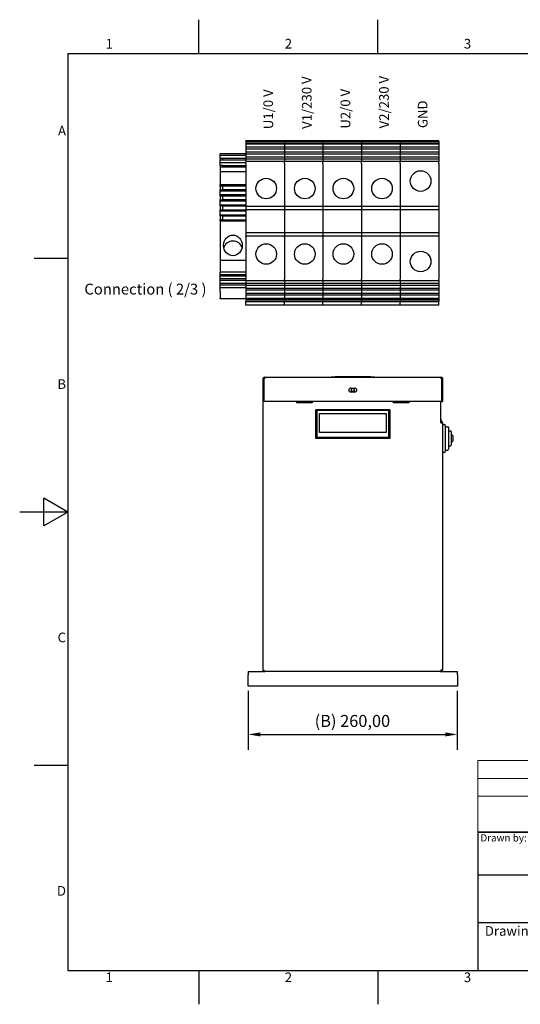
# Model space of a CAD drawing. Units: millimetres. Extents: x 0 to 1782, y 0 to 1260.
# Drawn here: x 0 to 623, y 18 to 1242 of the extents above; entities that cross this region are included whole.
import ezdxf
from ezdxf.enums import TextEntityAlignment as Align

# ---------------------------------------------------------------- set-up
doc = ezdxf.new("R2010")
doc.units = ezdxf.units.MM
doc.header["$LTSCALE"] = 6
doc.layers.add('Dimensions(ISO)', color=156, linetype='Continuous', lineweight=18, true_color=0x004080)
doc.layers.add('Symbols(ISO)', color=156, linetype='Continuous', lineweight=18, true_color=0x004080)
doc.layers.add('Geometría del boceto(ISO)', color=7, linetype='Continuous', lineweight=25)
doc.layers.add('Visible Edges(ISO)', color=7, linetype='Continuous', lineweight=25)
doc.styles.add('Current-ISO', font='arial.ttf')
doc.styles.add('Estilo de texto28', font='arial.ttf')
doc.styles.add('Estilo de texto29', font='arial.ttf')
doc.styles.add('Estilo de texto40', font='arial.ttf')
doc.styles.add('Estilo de texto98', font='arial.ttf')
doc.styles.add('Estilo de texto99', font='arial.ttf')
doc.styles.get("Standard").update_dxf_attribs({"font": 'arial.ttf'})
doc.styles.add('Texto normal (ISO)Texto grande', font='arial.ttf')
doc.styles.add('Texto notas y aclaraciones (ISO)', font='arial.ttf')
doc.dimstyles.new('Cotas normal (ISO) Medianas', dxfattribs={"dimscale": 6, "dimtxt": 2.5, "dimasz": 2.5, "dimexe": 3.175, "dimexo": 1, "dimgap": 0.762, "dimtad": 1, "dimrnd": 1e-08, "dimzin": 0, "dimtxsty": 'Standard', "dimcen": 0.09, "dimdle": 10, "dimclrd": 156, "dimclre": 156, "dimclrt": 156, "dimazin": 0, "dimtfac": 1.4, "dimtmove": 0, "dimatfit": 3, "dimfxl": 1, "dimtolj": 1, "dimtzin": 0, "dimlwd": 25, "dimlwe": 25, "dimarcsym": 0})

# ---------------------------------------------------------------- blocks, each defined once
blk = doc.blocks.new('Marcos COORDENADAS')
at = {"layer": 'Geometría del boceto(ISO)'}
for p, q in [((37.12, 200), (37.12, 207)), ((74.25, 200), (74.25, 207)), ((10, 200), (287, 200)), ((10, 200), (10, 10)), ((10, 157.5), (3, 157.5)), ((5, 102.11), (5, 107.89)), ((10, 105), (5, 107.89)), ((10, 105), (0, 105)), ((10, 105), (5, 102.11)), ((10, 52.5), (3, 52.5)), ((10, 10), (287, 10)), ((37.12, 10), (37.12, 3)), ((74.25, 10), (74.25, 3))]:
    blk.add_line(p, q, dxfattribs=at)
at = {"layer": 'Symbols(ISO)', "color": 156, "true_color": 0x004080, "char_height": 2, "style": 'Texto notas y aclaraciones (ISO)'}
for s, insert, attachment_point in [('1', (18.56, 200.4), 8), ('2', (55.69, 200.4), 8), ('3', (92.81, 200.4), 8), ('A', (9.6, 183.75), 6), ('B', (9.6, 131.25), 6), ('C', (9.6, 78.75), 6), ('D', (9.6, 26.25), 6), ('1', (18.56, 9.6), 2), ('2', (55.69, 9.6), 2), ('3', (92.81, 9.6), 2)]:
    blk.add_mtext(s, dxfattribs=dict(at, insert=insert, attachment_point=attachment_point))
blk = doc.blocks.new('Tabla1')
at = {"layer": 'Symbols(ISO)'}
for p, q in [((94.98, 53.53), (287, 53.53)), ((94.98, 53.53), (94.98, 49.81)), ((94.98, 49.81), (287, 49.81)), ((94.98, 49.81), (94.98, 46.09)), ((94.98, 46.09), (287, 46.09)), ((94.98, 46.09), (94.98, 38.63)), ((94.98, 38.63), (287, 38.63))]:
    blk.add_line(p, q, dxfattribs=at)
blk = doc.blocks.new('Cajetines ISO POLYLUX')
at = {"layer": 'Visible Edges(ISO)'}
for p, q in [((270, 128.73), (77.98, 128.73)), ((77.98, 128.73), (77.98, 100.1)), ((77.98, 119.9), (270, 119.9)), ((270, 110), (77.98, 110)), ((77.98, 100.1), (270, 100.1))]:
    blk.add_line(p, q, dxfattribs=at)
at = {"layer": 'Symbols(ISO)', "color": 7, "attachment_point": 1, "style": 'Current-ISO'}
for s, insert, char_height, width in [('\\fArial|b0|i0;\\H1.5000;Drawn by:', (78.48, 128.33), 1.5, 29.4622), ('\\fArial|b0|i0;\\H2.0000;Drawing reference:', (79.41, 109.3), 2, 27.6925)]:
    blk.add_mtext(s, dxfattribs=dict(at, insert=insert, char_height=char_height, width=width))
at = {"layer": 'Symbols(ISO)', "color": 7}
for tag, height, style, p in [('MATERIAL', 2, 'Texto notas y aclaraciones (ISO)', (209.43, 123.91)), ('MASA\\P3;', 2, 'Texto notas y aclaraciones (ISO)', (250.93, 124.09)), ('Replaces', 2, 'Texto notas y aclaraciones (ISO)', (183.12, 123.32)), ('Description', 2.5, 'Estilo de texto28', (177.91, 114.37)), ('PART_NUMBER', 2.5, 'Estilo de texto28', (107.76, 103.62)), ('ERP_reference', 2.5, 'Estilo de texto28', (159.14, 103.6)), ('PROVEEDOR', 1.5, 'Estilo de texto40', (189.74, 104.87)), ('Escala_de_vista_inicial', 2, 'Estilo de texto29', (250.97, 103.35))]:
    blk.add_attdef(tag, text='', height=height, dxfattribs=dict(at, style=style)).set_placement(p, align=Align.MIDDLE_CENTER)
at = {"layer": 'Symbols(ISO)', "color": 7, "style": 'Estilo de texto29'}
for tag, p in [('Surface_treatment', (232.21, 125.1)), ('D._Técnico', (210.67, 108.94)), ('D._Fábrica', (231.68, 108.92)), ('D._Comercial', (210.67, 104.13)), ('D._Compras', (232.14, 104.18))]:
    blk.add_attdef(tag, text='', height=2, dxfattribs=at).set_placement(p, align=Align.TOP_CENTER)
at = {"layer": 'Symbols(ISO)', "color": 142, "true_color": 0x0080c0, "style": 'Estilo de texto29'}
blk.add_attdef('Valid', text='', height=2, dxfattribs=at).set_placement((265.24, 124.39), align=Align.MIDDLE_CENTER)
at = {"layer": 'Symbols(ISO)', "color": 7}
for tag, height, style, p in [('NOMBRE_DE_ARCHIVO_Y_RUTA', 0.3, 'Estilo de texto99', (243.87, 116.84)), ('Number_of_sheets', 2.5, 'Estilo de texto28', (265.95, 105.51))]:
    blk.add_attdef(tag, text='', height=height, dxfattribs=dict(at, style=style)).set_placement(p, align=Align.TOP_LEFT)
at = {"layer": 'Symbols(ISO)', "color": 7, "style": 'Texto notas y aclaraciones (ISO)'}
blk.add_attdef('Unidades', text='', height=2, dxfattribs=at).set_placement((235.31, 114.12), align=Align.MIDDLE_LEFT)
at = {"layer": 'Symbols(ISO)', "color": 7, "style": 'Estilo de texto98'}
blk.add_attdef('Sheet_number', text='', height=2.49, dxfattribs=at).set_placement((263.78, 105.5), align=Align.TOP_RIGHT)
blk = doc.blocks.new('*D19')
at = {"layer": 'Defpoints', "color": 0, "linetype": 'Continuous', "transparency": 16777216}
for p in [(284.2, 413.5), (544.2, 413.5), (544.2, 353.5)]:
    blk.add_point(p, dxfattribs=at)
at = {"layer": 'Dimensions(ISO)', "color": 156, "linetype": 'Continuous', "lineweight": 25, "true_color": 0x004080, "transparency": 16777216}
for p, q in [((284.2, 407.5), (284.2, 334.5)), ((544.2, 407.5), (544.2, 334.5)), ((299.2, 353.5), (529.2, 353.5))]:
    blk.add_line(p, q, dxfattribs=at)
at = {"layer": 'Dimensions(ISO)', "color": 156, "linetype": 'Continuous', "true_color": 0x004080, "transparency": 16777216}
for points in [[(299.2, 356), (299.2, 351), (284.2, 353.5)], [(529.2, 356), (529.2, 351), (544.2, 353.5)]]:
    blk.add_solid(points, dxfattribs=at)
at = {"layer": 'Dimensions(ISO)', "color": 156, "linetype": 'Continuous', "lineweight": 25, "true_color": 0x004080, "transparency": 16777216, "insert": (366.8, 377.7), "char_height": 15, "attachment_point": 1}
blk.add_mtext('\\A1;\\fArial|b0|i0;\\H14.9239;(B) 260,00', dxfattribs=at)

msp = doc.modelspace()

# ---------------------------------------------------------------- linework, layer by layer
at = {"layer": 'Visible Edges(ISO)'}
for p, q in [((281.155, 1091.13), (281.155, 1091.398)), ((329.155, 1091.398), (281.155, 1091.398)), ((281.155, 1091.13), (281.155, 1090.603)), ((281.155, 1090.603), (281.155, 1088.525)), ((329.155, 1090.603), (281.155, 1090.603)), ((329.155, 1091.13), (329.155, 1091.398)), ((377.155, 1091.398), (329.155, 1091.398)), ((329.155, 1091.13), (329.155, 1091.398)), ((329.155, 1091.13), (329.155, 1090.603)), ((329.155, 1091.13), (329.155, 1090.603)), ((329.155, 1090.603), (329.155, 1088.525)), ((377.155, 1090.603), (329.155, 1090.603)), ((329.155, 1090.603), (329.155, 1088.525)), ((377.155, 1091.13), (377.155, 1091.398)), ((377.155, 1091.13), (377.155, 1091.398)), ((425.155, 1091.398), (377.155, 1091.398)), ((377.155, 1091.13), (377.155, 1090.603)), ((377.155, 1091.13), (377.155, 1090.603)), ((377.155, 1090.603), (377.155, 1088.525)), ((377.155, 1090.603), (377.155, 1088.525)), ((425.155, 1090.603), (377.155, 1090.603)), ((425.155, 1091.13), (425.155, 1091.398)), ((425.155, 1091.13), (425.155, 1091.398)), ((473.155, 1091.398), (425.155, 1091.398)), ((425.155, 1091.13), (425.155, 1090.603)), ((425.155, 1091.13), (425.155, 1090.603)), ((425.155, 1090.603), (425.155, 1088.525)), ((425.155, 1090.603), (425.155, 1088.525)), ((473.155, 1090.603), (425.155, 1090.603)), ((473.155, 1091.13), (473.155, 1091.398)), ((521.155, 1091.398), (473.155, 1091.398)), ((473.155, 1091.13), (473.155, 1091.398)), ((473.155, 1091.13), (473.155, 1090.603)), ((473.155, 1091.13), (473.155, 1090.603)), ((473.155, 1090.603), (473.155, 1088.525)), ((521.155, 1090.603), (473.155, 1090.603)), ((473.155, 1090.603), (473.155, 1088.525)), ((521.155, 1091.13), (521.155, 1091.398)), ((521.155, 1091.13), (521.155, 1090.603)), ((521.155, 1090.603), (521.155, 1088.525)), ((281.155, 1088.525), (281.155, 1087.224)), ((329.155, 1088.525), (281.155, 1088.525)), ((281.155, 1087.224), (281.155, 1083.423)), ((329.155, 1087.224), (281.155, 1087.224)), ((281.155, 1083.423), (281.155, 1081.025)), ((329.155, 1083.423), (281.155, 1083.423)), ((281.155, 1081.025), (281.155, 1077.224)), ((329.155, 1081.025), (281.155, 1081.025)), ((281.155, 1077.224), (281.155, 1074.826)), ((329.155, 1077.224), (281.155, 1077.224)), ((329.155, 1088.525), (329.155, 1087.224)), ((377.155, 1088.525), (329.155, 1088.525)), ((329.155, 1088.525), (329.155, 1087.224)), ((329.155, 1087.224), (329.155, 1083.423)), ((377.155, 1087.224), (329.155, 1087.224)), ((329.155, 1087.224), (329.155, 1083.423)), ((329.155, 1083.423), (329.155, 1081.025)), ((377.155, 1083.423), (329.155, 1083.423)), ((329.155, 1083.423), (329.155, 1081.025)), ((329.155, 1081.025), (329.155, 1077.224)), ((377.155, 1081.025), (329.155, 1081.025)), ((329.155, 1081.025), (329.155, 1077.224)), ((329.155, 1077.224), (329.155, 1074.826)), ((377.155, 1077.224), (329.155, 1077.224)), ((329.155, 1077.224), (329.155, 1074.826)), ((377.155, 1088.525), (377.155, 1087.224)), ((377.155, 1088.525), (377.155, 1087.224)), ((425.155, 1088.525), (377.155, 1088.525)), ((377.155, 1087.224), (377.155, 1083.423)), ((377.155, 1087.224), (377.155, 1083.423)), ((425.155, 1087.224), (377.155, 1087.224)), ((377.155, 1083.423), (377.155, 1081.025)), ((377.155, 1083.423), (377.155, 1081.025)), ((425.155, 1083.423), (377.155, 1083.423)), ((377.155, 1081.025), (377.155, 1077.224)), ((377.155, 1081.025), (377.155, 1077.224)), ((425.155, 1081.025), (377.155, 1081.025)), ((377.155, 1077.224), (377.155, 1074.826)), ((377.155, 1077.224), (377.155, 1074.826)), ((425.155, 1077.224), (377.155, 1077.224)), ((425.155, 1088.525), (425.155, 1087.224)), ((425.155, 1088.525), (425.155, 1087.224)), ((473.155, 1088.525), (425.155, 1088.525)), ((425.155, 1087.224), (425.155, 1083.423)), ((425.155, 1087.224), (425.155, 1083.423)), ((473.155, 1087.224), (425.155, 1087.224)), ((425.155, 1083.423), (425.155, 1081.025)), ((425.155, 1083.423), (425.155, 1081.025)), ((473.155, 1083.423), (425.155, 1083.423)), ((425.155, 1081.025), (425.155, 1077.224)), ((425.155, 1081.025), (425.155, 1077.224)), ((473.155, 1081.025), (425.155, 1081.025)), ((425.155, 1077.224), (425.155, 1074.826)), ((425.155, 1077.224), (425.155, 1074.826)), ((473.155, 1077.224), (425.155, 1077.224)), ((473.155, 1088.525), (473.155, 1087.224)), ((521.155, 1088.525), (473.155, 1088.525)), ((473.155, 1088.525), (473.155, 1087.224)), ((473.155, 1087.224), (473.155, 1083.423)), ((521.155, 1087.224), (473.155, 1087.224)), ((473.155, 1087.224), (473.155, 1083.423)), ((473.155, 1083.423), (473.155, 1081.025)), ((521.155, 1083.423), (473.155, 1083.423)), ((473.155, 1083.423), (473.155, 1081.025)), ((473.155, 1081.025), (473.155, 1077.224)), ((521.155, 1081.025), (473.155, 1081.025)), ((473.155, 1081.025), (473.155, 1077.224)), ((473.155, 1077.224), (473.155, 1074.826)), ((521.155, 1077.224), (473.155, 1077.224)), ((473.155, 1077.224), (473.155, 1074.826)), ((521.155, 1088.525), (521.155, 1087.224)), ((521.155, 1087.224), (521.155, 1083.423)), ((521.155, 1083.423), (521.155, 1081.025)), ((521.155, 1081.025), (521.155, 1077.224)), ((521.155, 1077.224), (521.155, 1074.826)), ((249.155, 1073.369), (249.155, 1075.398)), ((281.155, 1075.398), (249.155, 1075.398)), ((249.155, 1069.545), (249.155, 1073.369)), ((281.155, 1073.369), (249.155, 1073.369)), ((249.155, 1069.545), (249.155, 1067.993)), ((252.155, 1069.545), (249.155, 1069.545)), ((249.155, 1064.602), (249.155, 1067.993)), ((249.155, 1067.993), (281.155, 1067.993)), ((252.155, 1069.545), (252.155, 1067.993)), ((281.155, 1069.545), (252.155, 1069.545)), ((281.155, 1074.826), (281.155, 1071.025)), ((329.155, 1074.826), (281.155, 1074.826)), ((281.155, 1071.025), (281.155, 1068.627)), ((329.155, 1071.025), (281.155, 1071.025)), ((281.155, 1068.627), (281.155, 1065.603)), ((329.155, 1068.627), (281.155, 1068.627)), ((281.155, 1065.603), (281.155, 1065.13)), ((329.155, 1065.603), (281.155, 1065.603)), ((281.155, 1063.398), (281.155, 1065.13)), ((329.155, 1074.826), (329.155, 1071.025)), ((377.155, 1074.826), (329.155, 1074.826)), ((329.155, 1074.826), (329.155, 1071.025)), ((329.155, 1071.025), (329.155, 1068.627)), ((377.155, 1071.025), (329.155, 1071.025)), ((329.155, 1071.025), (329.155, 1068.627)), ((329.155, 1068.627), (329.155, 1065.603)), ((377.155, 1068.627), (329.155, 1068.627)), ((329.155, 1068.627), (329.155, 1065.603)), ((329.155, 1065.603), (329.155, 1065.13)), ((377.155, 1065.603), (329.155, 1065.603)), ((329.155, 1065.603), (329.155, 1065.13)), ((329.155, 1063.398), (329.155, 1065.13)), ((329.155, 1063.398), (329.155, 1065.13)), ((377.155, 1074.826), (377.155, 1071.025)), ((377.155, 1074.826), (377.155, 1071.025)), ((425.155, 1074.826), (377.155, 1074.826)), ((377.155, 1071.025), (377.155, 1068.627)), ((377.155, 1071.025), (377.155, 1068.627)), ((425.155, 1071.025), (377.155, 1071.025)), ((377.155, 1068.627), (377.155, 1065.603)), ((377.155, 1068.627), (377.155, 1065.603)), ((425.155, 1068.627), (377.155, 1068.627)), ((377.155, 1065.603), (377.155, 1065.13)), ((377.155, 1065.603), (377.155, 1065.13)), ((425.155, 1065.603), (377.155, 1065.603)), ((377.155, 1063.398), (377.155, 1065.13)), ((377.155, 1063.398), (377.155, 1065.13)), ((425.155, 1074.826), (425.155, 1071.025)), ((425.155, 1074.826), (425.155, 1071.025)), ((473.155, 1074.826), (425.155, 1074.826)), ((425.155, 1071.025), (425.155, 1068.627)), ((425.155, 1071.025), (425.155, 1068.627)), ((473.155, 1071.025), (425.155, 1071.025)), ((425.155, 1068.627), (425.155, 1065.603)), ((425.155, 1068.627), (425.155, 1065.603)), ((473.155, 1068.627), (425.155, 1068.627)), ((425.155, 1065.603), (425.155, 1065.13)), ((425.155, 1065.603), (425.155, 1065.13)), ((473.155, 1065.603), (425.155, 1065.603)), ((425.155, 1063.398), (425.155, 1065.13)), ((425.155, 1063.398), (425.155, 1065.13)), ((473.155, 1074.826), (473.155, 1071.025)), ((521.155, 1074.826), (473.155, 1074.826)), ((473.155, 1074.826), (473.155, 1071.025)), ((473.155, 1071.025), (473.155, 1068.627)), ((521.155, 1071.025), (473.155, 1071.025)), ((473.155, 1071.025), (473.155, 1068.627)), ((473.155, 1068.627), (473.155, 1065.603)), ((521.155, 1068.627), (473.155, 1068.627)), ((473.155, 1068.627), (473.155, 1065.603)), ((473.155, 1065.603), (473.155, 1065.13)), ((521.155, 1065.603), (473.155, 1065.603)), ((473.155, 1065.603), (473.155, 1065.13)), ((473.155, 1063.398), (473.155, 1065.13)), ((473.155, 1063.398), (473.155, 1065.13)), ((521.155, 1074.826), (521.155, 1071.025)), ((521.155, 1071.025), (521.155, 1068.627)), ((521.155, 1068.627), (521.155, 1065.603)), ((521.155, 1065.603), (521.155, 1065.13)), ((521.155, 1063.398), (521.155, 1065.13)), ((249.155, 1060.778), (249.155, 1064.602)), ((249.155, 1064.602), (281.155, 1064.602)), ((249.155, 1060.778), (249.155, 1059.227)), ((252.155, 1060.778), (249.155, 1060.778)), ((249.155, 1059.227), (249.155, 1053.398)), ((249.155, 1059.227), (281.155, 1059.227)), ((249.155, 1053.398), (249.155, 1036.588)), ((249.155, 1053.398), (281.155, 1053.398)), ((252.155, 1060.778), (252.155, 1059.227)), ((252.155, 1060.778), (281.155, 1060.778)), ((281.155, 1063.398), (281.155, 1010.598)), ((329.155, 1063.398), (329.155, 1010.598)), ((329.155, 1063.398), (329.155, 1010.598)), ((377.155, 1063.398), (377.155, 1010.598)), ((377.155, 1063.398), (377.155, 1010.598)), ((425.155, 1063.398), (425.155, 1010.598)), ((425.155, 1063.398), (425.155, 1010.598)), ((473.155, 1063.398), (473.155, 1010.598)), ((473.155, 1063.398), (473.155, 1010.598)), ((521.155, 1063.398), (521.155, 1010.598)), ((249.155, 1035.203), (249.155, 1036.588)), ((281.155, 1036.588), (249.155, 1036.588)), ((249.155, 1035.203), (249.155, 1030.371)), ((252.155, 1035.203), (249.155, 1035.203)), ((249.155, 1028.986), (249.155, 1030.371)), ((249.155, 1030.371), (252.155, 1030.371)), ((249.155, 1024.19), (249.155, 1028.986)), ((281.155, 1028.986), (249.155, 1028.986)), ((252.155, 1035.203), (252.155, 1030.371)), ((281.155, 1035.203), (252.155, 1035.203)), ((281.155, 1030.371), (252.155, 1030.371)), ((249.155, 1022.805), (249.155, 1024.19)), ((281.155, 1024.19), (249.155, 1024.19)), ((249.155, 1022.805), (249.155, 1017.973)), ((252.155, 1022.805), (249.155, 1022.805)), ((249.155, 1016.588), (249.155, 1017.973)), ((249.155, 1017.973), (252.155, 1017.973)), ((249.155, 1011.792), (249.155, 1016.588)), ((281.155, 1016.588), (249.155, 1016.588)), ((252.155, 1022.805), (252.155, 1017.973)), ((281.155, 1022.805), (252.155, 1022.805)), ((281.155, 1017.973), (252.155, 1017.973)), ((249.155, 1010.407), (249.155, 1011.792)), ((249.155, 1011.792), (281.155, 1011.792)), ((249.155, 1010.407), (249.155, 1005.575)), ((252.155, 1010.407), (249.155, 1010.407)), ((249.155, 1004.19), (249.155, 1005.575)), ((249.155, 1005.575), (252.155, 1005.575)), ((249.155, 999.394), (249.155, 1004.19)), ((249.155, 1004.19), (281.155, 1004.19)), ((252.155, 1010.407), (252.155, 1005.575)), ((252.155, 1010.407), (281.155, 1010.407)), ((252.155, 1005.575), (281.155, 1005.575)), ((281.155, 1009.798), (281.155, 1010.598)), ((281.155, 1009.798), (281.155, 1005.698)), ((329.155, 1009.798), (281.155, 1009.798)), ((281.155, 1005.698), (281.155, 977.098)), ((329.155, 1005.698), (281.155, 1005.698)), ((329.155, 1009.798), (329.155, 1010.598)), ((329.155, 1009.798), (329.155, 1010.598)), ((329.155, 1009.798), (329.155, 1005.698)), ((377.155, 1009.798), (329.155, 1009.798)), ((329.155, 1009.798), (329.155, 1005.698)), ((329.155, 1005.698), (329.155, 977.098)), ((377.155, 1005.698), (329.155, 1005.698)), ((329.155, 1005.698), (329.155, 977.098)), ((377.155, 1009.798), (377.155, 1010.598)), ((377.155, 1009.798), (377.155, 1010.598)), ((377.155, 1009.798), (377.155, 1005.698)), ((377.155, 1009.798), (377.155, 1005.698)), ((425.155, 1009.798), (377.155, 1009.798)), ((377.155, 1005.698), (377.155, 977.098)), ((377.155, 1005.698), (377.155, 977.098)), ((425.155, 1005.698), (377.155, 1005.698)), ((425.155, 1009.798), (425.155, 1010.598)), ((425.155, 1009.798), (425.155, 1010.598)), ((425.155, 1009.798), (425.155, 1005.698)), ((425.155, 1009.798), (425.155, 1005.698)), ((473.155, 1009.798), (425.155, 1009.798)), ((425.155, 1005.698), (425.155, 977.098)), ((425.155, 1005.698), (425.155, 977.098)), ((473.155, 1005.698), (425.155, 1005.698)), ((473.155, 1009.798), (473.155, 1010.598)), ((473.155, 1009.798), (473.155, 1010.598)), ((473.155, 1009.798), (473.155, 1005.698)), ((521.155, 1009.798), (473.155, 1009.798)), ((473.155, 1009.798), (473.155, 1005.698)), ((473.155, 1005.698), (473.155, 977.098)), ((521.155, 1005.698), (473.155, 1005.698)), ((473.155, 1005.698), (473.155, 977.098)), ((521.155, 1009.798), (521.155, 1010.598)), ((521.155, 1009.798), (521.155, 1005.698)), ((521.155, 1005.698), (521.155, 977.098)), ((249.155, 998.009), (249.155, 999.394)), ((249.155, 999.394), (281.155, 999.394)), ((249.155, 998.009), (249.155, 993.177)), ((252.155, 998.009), (249.155, 998.009)), ((249.155, 991.792), (249.155, 993.177)), ((252.155, 993.177), (249.155, 993.177)), ((249.155, 991.792), (249.155, 942.884)), ((249.155, 991.792), (281.155, 991.792)), ((252.155, 998.009), (252.155, 993.177)), ((252.155, 998.009), (281.155, 998.009)), ((252.155, 993.177), (281.155, 993.177)), ((281.155, 977.098), (281.155, 972.998)), ((329.155, 977.098), (281.155, 977.098)), ((281.155, 972.198), (281.155, 972.998)), ((329.155, 972.998), (281.155, 972.998)), ((281.155, 972.198), (281.155, 919.398)), ((329.155, 977.098), (329.155, 972.998)), ((377.155, 977.098), (329.155, 977.098)), ((329.155, 977.098), (329.155, 972.998)), ((329.155, 972.198), (329.155, 972.998)), ((377.155, 972.998), (329.155, 972.998)), ((329.155, 972.198), (329.155, 972.998)), ((329.155, 972.198), (329.155, 919.398)), ((329.155, 972.198), (329.155, 919.398)), ((377.155, 977.098), (377.155, 972.998)), ((377.155, 977.098), (377.155, 972.998)), ((425.155, 977.098), (377.155, 977.098)), ((377.155, 972.198), (377.155, 972.998)), ((377.155, 972.198), (377.155, 972.998)), ((425.155, 972.998), (377.155, 972.998)), ((377.155, 972.198), (377.155, 919.398)), ((377.155, 972.198), (377.155, 919.398)), ((425.155, 977.098), (425.155, 972.998)), ((425.155, 977.098), (425.155, 972.998)), ((473.155, 977.098), (425.155, 977.098)), ((425.155, 972.198), (425.155, 972.998)), ((425.155, 972.198), (425.155, 972.998)), ((473.155, 972.998), (425.155, 972.998)), ((425.155, 972.198), (425.155, 919.398)), ((425.155, 972.198), (425.155, 919.398)), ((473.155, 977.098), (473.155, 972.998)), ((521.155, 977.098), (473.155, 977.098)), ((473.155, 977.098), (473.155, 972.998)), ((473.155, 972.198), (473.155, 972.998)), ((521.155, 972.998), (473.155, 972.998)), ((473.155, 972.198), (473.155, 972.998)), ((473.155, 972.198), (473.155, 919.398)), ((473.155, 972.198), (473.155, 919.398)), ((521.155, 977.098), (521.155, 972.998)), ((521.155, 972.198), (521.155, 972.998)), ((521.155, 972.198), (521.155, 919.398)), ((249.155, 942.884), (249.155, 928.212)), ((249.155, 942.884), (281.155, 942.884)), ((249.155, 925), (249.155, 928.212)), ((281.155, 928.212), (249.155, 928.212)), ((249.155, 922.973), (249.155, 925)), ((281.155, 925), (249.155, 925)), ((249.155, 919.76), (249.155, 922.973)), ((281.155, 922.973), (249.155, 922.973)), ((249.155, 917.733), (249.155, 919.76)), ((281.155, 919.76), (249.155, 919.76)), ((281.155, 917.666), (281.155, 919.398)), ((329.155, 917.666), (329.155, 919.398)), ((329.155, 917.666), (329.155, 919.398)), ((377.155, 917.666), (377.155, 919.398)), ((377.155, 917.666), (377.155, 919.398)), ((425.155, 917.666), (425.155, 919.398)), ((425.155, 917.666), (425.155, 919.398)), ((473.155, 917.666), (473.155, 919.398)), ((473.155, 917.666), (473.155, 919.398)), ((521.155, 917.666), (521.155, 919.398)), ((249.155, 914.52), (249.155, 917.733)), ((281.155, 917.733), (249.155, 917.733)), ((249.155, 912.493), (249.155, 914.52)), ((249.155, 914.52), (281.155, 914.52)), ((249.155, 909.281), (249.155, 912.493)), ((249.155, 912.493), (281.155, 912.493)), ((249.155, 907.211), (249.155, 909.281)), ((249.155, 909.281), (281.155, 909.281)), ((249.155, 905.572), (249.155, 907.211)), ((281.155, 917.666), (281.155, 917.192)), ((281.155, 917.192), (281.155, 914.169)), ((329.155, 917.192), (281.155, 917.192)), ((281.155, 914.169), (281.155, 911.77)), ((329.155, 914.169), (281.155, 914.169)), ((281.155, 911.77), (281.155, 907.97)), ((329.155, 911.77), (281.155, 911.77)), ((281.155, 907.97), (281.155, 905.571)), ((329.155, 907.97), (281.155, 907.97)), ((329.155, 917.666), (329.155, 917.192)), ((329.155, 917.666), (329.155, 917.192)), ((329.155, 917.192), (329.155, 914.169)), ((377.155, 917.192), (329.155, 917.192)), ((329.155, 917.192), (329.155, 914.169)), ((329.155, 914.169), (329.155, 911.77)), ((377.155, 914.169), (329.155, 914.169)), ((329.155, 914.169), (329.155, 911.77)), ((329.155, 911.77), (329.155, 907.97)), ((377.155, 911.77), (329.155, 911.77)), ((329.155, 911.77), (329.155, 907.97)), ((329.155, 907.97), (329.155, 905.571)), ((377.155, 907.97), (329.155, 907.97)), ((329.155, 907.97), (329.155, 905.571)), ((377.155, 917.666), (377.155, 917.192)), ((377.155, 917.666), (377.155, 917.192)), ((377.155, 917.192), (377.155, 914.169)), ((377.155, 917.192), (377.155, 914.169)), ((425.155, 917.192), (377.155, 917.192)), ((377.155, 914.169), (377.155, 911.77)), ((377.155, 914.169), (377.155, 911.77)), ((425.155, 914.169), (377.155, 914.169)), ((377.155, 911.77), (377.155, 907.97)), ((377.155, 911.77), (377.155, 907.97)), ((425.155, 911.77), (377.155, 911.77)), ((377.155, 907.97), (377.155, 905.571)), ((377.155, 907.97), (377.155, 905.571)), ((425.155, 907.97), (377.155, 907.97)), ((425.155, 917.666), (425.155, 917.192)), ((425.155, 917.666), (425.155, 917.192)), ((425.155, 917.192), (425.155, 914.169)), ((425.155, 917.192), (425.155, 914.169)), ((473.155, 917.192), (425.155, 917.192)), ((425.155, 914.169), (425.155, 911.77)), ((425.155, 914.169), (425.155, 911.77)), ((473.155, 914.169), (425.155, 914.169)), ((425.155, 911.77), (425.155, 907.97)), ((425.155, 911.77), (425.155, 907.97)), ((473.155, 911.77), (425.155, 911.77)), ((425.155, 907.97), (425.155, 905.571)), ((425.155, 907.97), (425.155, 905.571)), ((473.155, 907.97), (425.155, 907.97)), ((473.155, 917.666), (473.155, 917.192)), ((473.155, 917.666), (473.155, 917.192)), ((473.155, 917.192), (473.155, 914.169)), ((521.155, 917.192), (473.155, 917.192)), ((473.155, 917.192), (473.155, 914.169)), ((473.155, 914.169), (473.155, 911.77)), ((521.155, 914.169), (473.155, 914.169)), ((473.155, 914.169), (473.155, 911.77)), ((473.155, 911.77), (473.155, 907.97)), ((521.155, 911.77), (473.155, 911.77)), ((473.155, 911.77), (473.155, 907.97)), ((473.155, 907.97), (473.155, 905.571)), ((521.155, 907.97), (473.155, 907.97)), ((473.155, 907.97), (473.155, 905.571)), ((521.155, 917.666), (521.155, 917.192)), ((521.155, 917.192), (521.155, 914.169)), ((521.155, 914.169), (521.155, 911.77)), ((521.155, 911.77), (521.155, 907.97)), ((521.155, 907.97), (521.155, 905.571)), ((249.155, 903.934), (249.155, 905.572)), ((249.155, 903.934), (249.155, 895.767)), ((249.155, 895.017), (249.155, 895.767)), ((281.155, 895.017), (249.155, 895.017)), ((281.155, 905.571), (281.155, 901.77)), ((329.155, 905.571), (281.155, 905.571)), ((281.155, 901.77), (281.155, 899.372)), ((329.155, 901.77), (281.155, 901.77)), ((281.155, 899.372), (281.155, 895.571)), ((329.155, 899.372), (281.155, 899.372)), ((281.155, 895.571), (281.155, 894.27)), ((329.155, 895.571), (281.155, 895.571)), ((281.155, 894.27), (281.155, 892.192)), ((329.155, 894.27), (281.155, 894.27)), ((329.155, 905.571), (329.155, 901.77)), ((377.155, 905.571), (329.155, 905.571)), ((329.155, 905.571), (329.155, 901.77)), ((329.155, 901.77), (329.155, 899.372)), ((377.155, 901.77), (329.155, 901.77)), ((329.155, 901.77), (329.155, 899.372)), ((329.155, 899.372), (329.155, 895.571)), ((377.155, 899.372), (329.155, 899.372)), ((329.155, 899.372), (329.155, 895.571)), ((329.155, 895.571), (329.155, 894.27)), ((377.155, 895.571), (329.155, 895.571)), ((329.155, 895.571), (329.155, 894.27)), ((329.155, 894.27), (329.155, 892.192)), ((377.155, 894.27), (329.155, 894.27)), ((329.155, 894.27), (329.155, 892.192)), ((377.155, 905.571), (377.155, 901.77)), ((377.155, 905.571), (377.155, 901.77)), ((425.155, 905.571), (377.155, 905.571)), ((377.155, 901.77), (377.155, 899.372)), ((377.155, 901.77), (377.155, 899.372)), ((425.155, 901.77), (377.155, 901.77)), ((377.155, 899.372), (377.155, 895.571)), ((377.155, 899.372), (377.155, 895.571)), ((425.155, 899.372), (377.155, 899.372)), ((377.155, 895.571), (377.155, 894.27)), ((377.155, 895.571), (377.155, 894.27)), ((425.155, 895.571), (377.155, 895.571)), ((377.155, 894.27), (377.155, 892.192)), ((377.155, 894.27), (377.155, 892.192)), ((425.155, 894.27), (377.155, 894.27)), ((425.155, 905.571), (425.155, 901.77)), ((425.155, 905.571), (425.155, 901.77)), ((473.155, 905.571), (425.155, 905.571)), ((425.155, 901.77), (425.155, 899.372)), ((425.155, 901.77), (425.155, 899.372)), ((473.155, 901.77), (425.155, 901.77)), ((425.155, 899.372), (425.155, 895.571)), ((425.155, 899.372), (425.155, 895.571)), ((473.155, 899.372), (425.155, 899.372)), ((425.155, 895.571), (425.155, 894.27)), ((425.155, 895.571), (425.155, 894.27)), ((473.155, 895.571), (425.155, 895.571)), ((425.155, 894.27), (425.155, 892.192)), ((425.155, 894.27), (425.155, 892.192)), ((473.155, 894.27), (425.155, 894.27)), ((473.155, 905.571), (473.155, 901.77)), ((521.155, 905.571), (473.155, 905.571)), ((473.155, 905.571), (473.155, 901.77)), ((473.155, 901.77), (473.155, 899.372)), ((521.155, 901.77), (473.155, 901.77)), ((473.155, 901.77), (473.155, 899.372)), ((473.155, 899.372), (473.155, 895.571)), ((521.155, 899.372), (473.155, 899.372)), ((473.155, 899.372), (473.155, 895.571)), ((473.155, 895.571), (473.155, 894.27)), ((521.155, 895.571), (473.155, 895.571)), ((473.155, 895.571), (473.155, 894.27)), ((473.155, 894.27), (473.155, 892.192)), ((521.155, 894.27), (473.155, 894.27)), ((473.155, 894.27), (473.155, 892.192)), ((521.155, 905.571), (521.155, 901.77)), ((521.155, 901.77), (521.155, 899.372)), ((521.155, 899.372), (521.155, 895.571)), ((521.155, 895.571), (521.155, 894.27)), ((521.155, 894.27), (521.155, 892.192)), ((281.155, 892.192), (281.155, 891.666)), ((329.155, 892.192), (281.155, 892.192)), ((281.155, 891.398), (281.155, 891.666)), ((281.155, 891.398), (281.155, 891.272)), ((329.155, 891.398), (281.155, 891.398)), ((281.155, 887.272), (281.155, 891.272)), ((329.155, 887.272), (281.155, 887.272)), ((329.155, 892.192), (329.155, 891.666)), ((377.155, 892.192), (329.155, 892.192)), ((329.155, 892.192), (329.155, 891.666)), ((329.155, 891.398), (329.155, 891.666)), ((329.155, 891.398), (329.155, 891.666)), ((329.155, 891.398), (329.155, 891.272)), ((377.155, 891.398), (329.155, 891.398)), ((329.155, 891.398), (329.155, 891.272)), ((329.155, 887.272), (329.155, 891.272)), ((329.155, 887.272), (329.155, 891.272)), ((377.155, 887.272), (329.155, 887.272)), ((377.155, 892.192), (377.155, 891.666)), ((377.155, 892.192), (377.155, 891.666)), ((425.155, 892.192), (377.155, 892.192)), ((377.155, 891.398), (377.155, 891.666)), ((377.155, 891.398), (377.155, 891.666)), ((377.155, 891.398), (377.155, 891.272)), ((377.155, 891.398), (377.155, 891.272)), ((425.155, 891.398), (377.155, 891.398)), ((377.155, 887.272), (377.155, 891.272)), ((377.155, 887.272), (377.155, 891.272)), ((425.155, 887.272), (377.155, 887.272)), ((425.155, 892.192), (425.155, 891.666)), ((425.155, 892.192), (425.155, 891.666)), ((473.155, 892.192), (425.155, 892.192)), ((425.155, 891.398), (425.155, 891.666)), ((425.155, 891.398), (425.155, 891.666)), ((425.155, 891.398), (425.155, 891.272)), ((425.155, 891.398), (425.155, 891.272)), ((473.155, 891.398), (425.155, 891.398)), ((425.155, 887.272), (425.155, 891.272)), ((425.155, 887.272), (425.155, 891.272)), ((473.155, 887.272), (425.155, 887.272)), ((473.155, 892.192), (473.155, 891.666)), ((521.155, 892.192), (473.155, 892.192)), ((473.155, 892.192), (473.155, 891.666)), ((473.155, 891.398), (473.155, 891.666)), ((473.155, 891.398), (473.155, 891.666)), ((473.155, 891.398), (473.155, 891.272)), ((521.155, 891.398), (473.155, 891.398)), ((473.155, 891.398), (473.155, 891.272)), ((473.155, 887.272), (473.155, 891.272)), ((473.155, 887.272), (473.155, 891.272)), ((521.155, 887.272), (473.155, 887.272)), ((521.155, 892.192), (521.155, 891.666)), ((521.155, 891.398), (521.155, 891.666)), ((521.155, 891.398), (521.155, 891.272)), ((521.155, 887.272), (521.155, 891.272)), ((304.246, 797.52), (524.246, 797.52)), ((304.246, 797.52), (304.246, 795.52)), ((387.246, 798.02), (387.246, 797.52)), ((387.246, 798.02), (392.246, 798.02)), ((436.246, 798.02), (392.246, 798.02)), ((436.246, 798.02), (441.246, 798.02)), ((441.246, 797.52), (441.246, 798.02)), ((524.246, 795.52), (524.246, 797.52)), ((303.246, 795.52), (302.246, 795.52)), ((302.246, 795.52), (302.246, 767.52)), ((303.246, 795.52), (303.246, 767.52)), ((303.953, 767.52), (303.953, 795.52)), ((303.953, 795.52), (304.246, 795.52)), ((411.746, 784.02), (416.746, 784.02)), ((524.246, 795.52), (524.539, 795.52)), ((524.539, 795.52), (524.539, 767.52)), ((525.246, 795.52), (525.246, 767.52)), ((525.246, 795.52), (526.246, 795.52)), ((526.246, 767.52), (526.246, 795.52)), ((416.746, 779.02), (411.746, 779.02)), ((303.246, 767.52), (302.246, 767.52)), ((302.746, 431.52), (302.746, 767.52)), ((524.539, 767.52), (303.953, 767.52)), ((344.746, 765.52), (344.746, 767.52)), ((363.746, 765.52), (344.746, 765.52)), ((363.746, 767.52), (363.746, 765.52)), ((464.746, 765.52), (464.746, 767.52)), ((483.746, 765.52), (464.746, 765.52)), ((483.746, 767.52), (483.746, 765.52)), ((523.746, 740.984), (523.746, 767.52)), ((525.246, 767.52), (526.246, 767.52)), ((368.346, 721.52), (368.346, 757.02)), ((460.146, 757.02), (368.346, 757.02)), ((368.346, 757.02), (369.346, 756.02)), ((369.346, 756.02), (369.346, 722.52)), ((459.146, 756.02), (369.346, 756.02)), ((372.846, 752.529), (455.646, 752.529)), ((372.846, 728.641), (372.846, 752.529)), ((372.846, 752.52), (455.646, 752.52)), ((455.646, 752.529), (455.646, 728.641)), ((459.146, 756.02), (460.146, 757.02)), ((459.146, 722.52), (459.146, 756.02)), ((460.146, 757.02), (460.146, 721.52)), ((525.478, 741.984), (523.746, 744.984)), ((523.746, 742.984), (524.612, 741.484)), ((523.746, 740.984), (525.746, 740.984)), ((525.746, 740.984), (525.746, 433.52)), ((526.746, 738.77), (528.246, 738.77)), ((529.246, 737.77), (529.246, 705.27)), ((529.246, 736.02), (532.246, 736.02)), ((533.246, 735.02), (533.246, 708.02)), ((369.346, 722.52), (368.346, 721.52)), ((459.146, 722.52), (369.346, 722.52)), ((455.646, 728.641), (372.846, 728.641)), ((460.146, 721.52), (459.146, 722.52)), ((533.246, 730.77), (535.746, 730.77)), ((536.746, 729.77), (536.746, 713.27)), ((536.746, 725.52), (537.746, 725.52)), ((538.746, 724.52), (538.746, 718.52)), ((460.146, 721.52), (368.346, 721.52)), ((533.246, 712.27), (535.746, 712.27)), ((536.746, 717.52), (537.746, 717.52)), ((526.746, 704.27), (528.246, 704.27)), ((529.246, 707.02), (532.246, 707.02)), ((284.246, 431.52), (302.746, 431.52)), ((284.246, 431.52), (284.246, 427.52)), ((303.746, 431.52), (302.746, 431.52)), ((303.746, 431.52), (303.746, 433.52)), ((303.746, 431.52), (304.746, 431.52)), ((304.746, 431.929), (304.746, 431.52)), ((304.746, 431.52), (305.453, 431.52)), ((523.038, 431.52), (305.453, 431.52)), ((523.038, 431.52), (523.746, 431.52)), ((523.746, 432.52), (523.51, 432.52)), ((525.746, 433.52), (523.746, 433.52)), ((523.746, 432.52), (523.746, 431.52)), ((523.746, 431.52), (544.246, 431.52)), ((544.246, 427.52), (544.246, 431.52)), ((284.246, 413.52), (284.246, 427.52)), ((544.246, 427.52), (544.246, 413.52)), ((544.246, 413.52), (284.246, 413.52))]:
    msp.add_line(p, q, dxfattribs=at)
for centre, radius in [((498.555, 1041.398), 12.8), ((306.555, 1032.098), 12.8), ((354.555, 1032.098), 12.8), ((402.555, 1032.098), 12.8), ((450.555, 1032.098), 12.8), ((306.555, 950.698), 12.8), ((354.555, 950.698), 12.8), ((402.555, 950.698), 12.8), ((450.555, 950.698), 12.8), ((498.555, 941.398), 12.8), ((414.246, 781.52), 2)]:
    msp.add_circle(centre, radius, dxfattribs=at)
for centre, radius, start, end in [((304.246, 795.52), 2, 90, 180), ((304.246, 795.52), 1, 90, 180), ((524.246, 795.52), 2, 0, 90), ((524.246, 795.52), 1, 0, 90), ((411.746, 781.52), 2.5, 90, 270), ((416.746, 781.52), 2.5, 270, 90), ((523.746, 740.984), 1, 0, 30), ((523.746, 740.984), 2, 0, 30), ((526.746, 737.77), 1, 90, 180), ((528.246, 737.77), 1, 0, 90), ((532.246, 735.02), 1, 0, 90), ((535.746, 729.77), 1, 0, 90), ((537.746, 724.52), 1, 0, 90), ((535.746, 713.27), 1, 270, 0), ((537.746, 718.52), 1, 270, 0), ((526.746, 705.27), 1, 180, 270), ((528.246, 705.27), 1, 270, 0), ((532.246, 708.02), 1, 270, 0), ((302.246, 433.52), 2, 270, 284.477512), ((302.246, 433.52), 2, 337.668355, 340.003874), ((526.246, 433.52), 2, 180, 202.331645), ((526.246, 433.52), 2, 231.317813, 270)]:
    msp.add_arc(centre, radius, start, end, dxfattribs=at)
msp.add_ellipse((265.155, 961.421), major_axis=(0, 12.799), ratio=0.90630779, dxfattribs=at)
msp.add_ellipse((265.155, 956.25), major_axis=(11.6, 0), ratio=0.90630779, start_param=0.2236554, end_param=2.91793726, dxfattribs=at)
for points, knots in [([(303.746, 433.52), (303.746, 433.322), (303.804, 433.129), (303.951, 432.91), (303.992, 432.859), (304.095, 432.757), (304.157, 432.708), (304.225, 432.666)], [0, 0, 0, 0, 0.087625711, 0.087625711, 0.116628736, 0.116628736, 0.151869473, 0.151869473, 0.151869473, 0.151869473]), ([(305.453, 431.52), (305.209, 431.52), (304.64, 431.886), (304.071, 432.922), (303.746, 433.52)], [0, 0, 0, 0, 0.67319843, 1.57079633, 1.57079633, 1.57079633, 1.57079633]), ([(523.746, 433.52), (523.644, 433.071), (523.409, 432.023), (523.173, 431.52), (523.038, 431.52)], [0, 0, 0, 0, 0.67319843, 1.57079633, 1.57079633, 1.57079633, 1.57079633]), ([(524.746, 433.52), (524.746, 433.422), (524.731, 433.324), (524.674, 433.136), (524.632, 433.046), (524.54, 432.91), (524.499, 432.859), (524.36, 432.72), (524.25, 432.647), (524.007, 432.546), (523.877, 432.52), (523.746, 432.52)], [-0.172672644, -0.172672644, -0.172672644, -0.172672644, -0.140333913, -0.140333913, -0.10793642, -0.10793642, -0.086404277, -0.086404277, -0.043258416, -0.043258416, 0, 0, 0, 0]), ([(523.746, 431.52), (524.194, 431.52), (525.243, 431.886), (525.746, 432.922), (525.746, 433.52)], [0, 0, 0, 0, 0.67319843, 1.57079633, 1.57079633, 1.57079633, 1.57079633])]:
    msp.add_open_spline(points, degree=3, knots=knots, dxfattribs=at)
msp.add_open_spline([(303.746, 431.788), (304.048, 431.615), (304.397, 431.52), (304.746, 431.52)], degree=3, dxfattribs=at)

# ---------------------------------------------------------------- block references
at = {"xscale": 6, "yscale": 6, "zscale": 6}
for name, p in [('Marcos COORDENADAS', (0, 0)), ('Tabla1', (0, 0)), ('Cajetines ISO POLYLUX', (102, -540.578))]:
    msp.add_blockref(name, p, dxfattribs=at)

# ---------------------------------------------------------------- texts
at = {"layer": 'Symbols(ISO)', "color": 156, "true_color": 0x004080, "insert": (405.224, 1106.575), "char_height": 12, "width": 96.39406, "attachment_point": 4, "rotation": 90.393857, "line_spacing_factor": 2.4, "style": 'Texto notas y aclaraciones (ISO)'}
msp.add_mtext('{\\fArial|b0|i0;U1/0 V\\P\\fArial|b0|i0;V1/230 V\\P\\fArial|b0|i0;U2/0 V\\P\\fArial|b0|i0;V2/230 V\\P\\fArial|b0|i0;GND}', dxfattribs=at)
at = {"layer": 'Symbols(ISO)', "color": 156, "true_color": 0x004080, "insert": (80.457, 896.132), "char_height": 13.5, "attachment_point": 7, "style": 'Texto normal (ISO)Texto grande'}
msp.add_mtext('Connection ( 2/3 )', dxfattribs=at)

# ---------------------------------------------------------------- dimensions: what is measured, and where the dimension line sits
at = {"layer": 'Dimensions(ISO)', "color": 156, "linetype": 'Continuous', "lineweight": 25, "true_color": 0x004080}
dim = msp.add_linear_dim(base=(544.246, 353.52), p1=(284.246, 413.52), p2=(544.246, 413.52), text='\\fArial|b0|i0;\\H14.9239;(B) <>', dimstyle='Cotas normal (ISO) Medianas', override={"dimgap": 0.762, "dimdec": 2, "dimtol": 0, "dimlim": 0, "dimtp": 0, "dimtm": 0, "dimtdec": 2, "dimtofl": 0, "dimatfit": 1}, dxfattribs=at)
dim.commit()
dim.dimension.update_dxf_attribs({"geometry": '*D19', "text_midpoint": (414.306, 353.52), "dimtype": 160})

doc.saveas('drawing.dxf')
